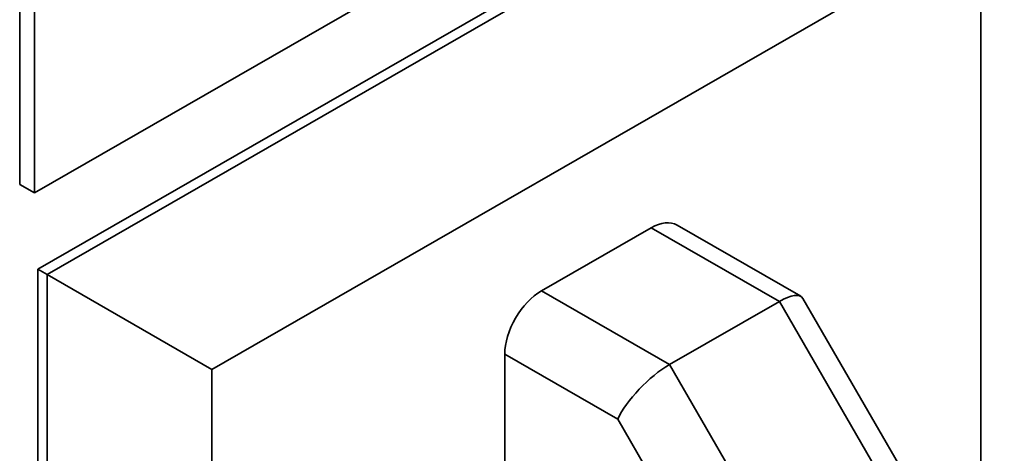
# Paper-space layout 'Sheet_1' of a CAD drawing. Extents: x 12 to 829, y 13 to 581.
# Drawn here: x 568 to 572, y 189 to 191 of the extents above; entities that cross this region are included whole.
import ezdxf

# ---------------------------------------------------------------- set-up
doc = ezdxf.new("R2010")
doc.units = 0
doc.layers.add('Visible Edges(OMA)', color=7, linetype='Continuous', lineweight=35)
doc.layers.add('Visible Tangent Edges(OMA)', color=7, linetype='Continuous', lineweight=35)

psp = doc.layouts.new('Sheet_1')

# ---------------------------------------------------------------- linework, layer by layer
at = {"layer": 'Visible Edges(OMA)'}
for p, q in [((571.9795, 192.4429), (568.444, 190.4069)), ((568.4581, 190.1123), (571.8522, 192.0669)), ((571.8876, 192.0465), (568.4935, 190.092)), ((568.3874, 190.4395), (568.3874, 191.6658)), ((568.444, 190.4069), (568.444, 191.6332)), ((569.1299, 189.7245), (572.0997, 191.4348)), ((572.0997, 191.4348), (572.0997, 188.8091)), ((568.3874, 190.4395), (568.444, 190.4069)), ((570.4027, 190.0283), (570.8269, 190.2726)), ((571.4046, 190.0072), (570.9267, 190.2824)), ((568.4581, 190.1123), (568.4935, 190.092)), ((568.4581, 186.1881), (568.4581, 190.1123)), ((569.1299, 189.7245), (568.4935, 190.092)), ((568.4935, 190.092), (568.4935, 186.1677)), ((571.3219, 189.9876), (570.8976, 189.7432)), ((572.1908, 188.6513), (571.4126, 189.9993)), ((570.2612, 187.536), (570.2612, 189.7833)), ((569.1299, 186.2908), (569.1299, 189.7245))]:
    psp.add_line(p, q, dxfattribs=at)
for centre, major_axis, ratio, start_param, end_param in [((570.8269, 190.1091), (0.0998, 0.1733), 0.578093, 0, 0.783464), ((570.4027, 189.8648), (0.0998, 0.1733), 0.578093, 0.783464, 2.354261), ((571.2633, 189.8578), (0.1458, 0.146), 0.319047, 6.197715, 7.15212), ((570.8391, 189.6135), (-0.1458, -0.146), 0.319047, 4.010528, 5.581324)]:
    psp.add_ellipse(centre, major_axis=major_axis, ratio=ratio, start_param=start_param, end_param=end_param, dxfattribs=at)
at = {"layer": 'Visible Tangent Edges(OMA)'}
for p, q in [((570.8269, 190.2726), (571.3219, 189.9876)), ((570.8976, 189.7432), (570.4027, 190.0283)), ((571.3219, 189.9876), (572.1351, 188.5791)), ((570.2612, 189.7833), (570.6976, 189.532)), ((571.7108, 188.3348), (570.8976, 189.7432)), ((570.6976, 189.532), (571.428, 188.2671))]:
    psp.add_line(p, q, dxfattribs=at)

doc.saveas('drawing.dxf')
